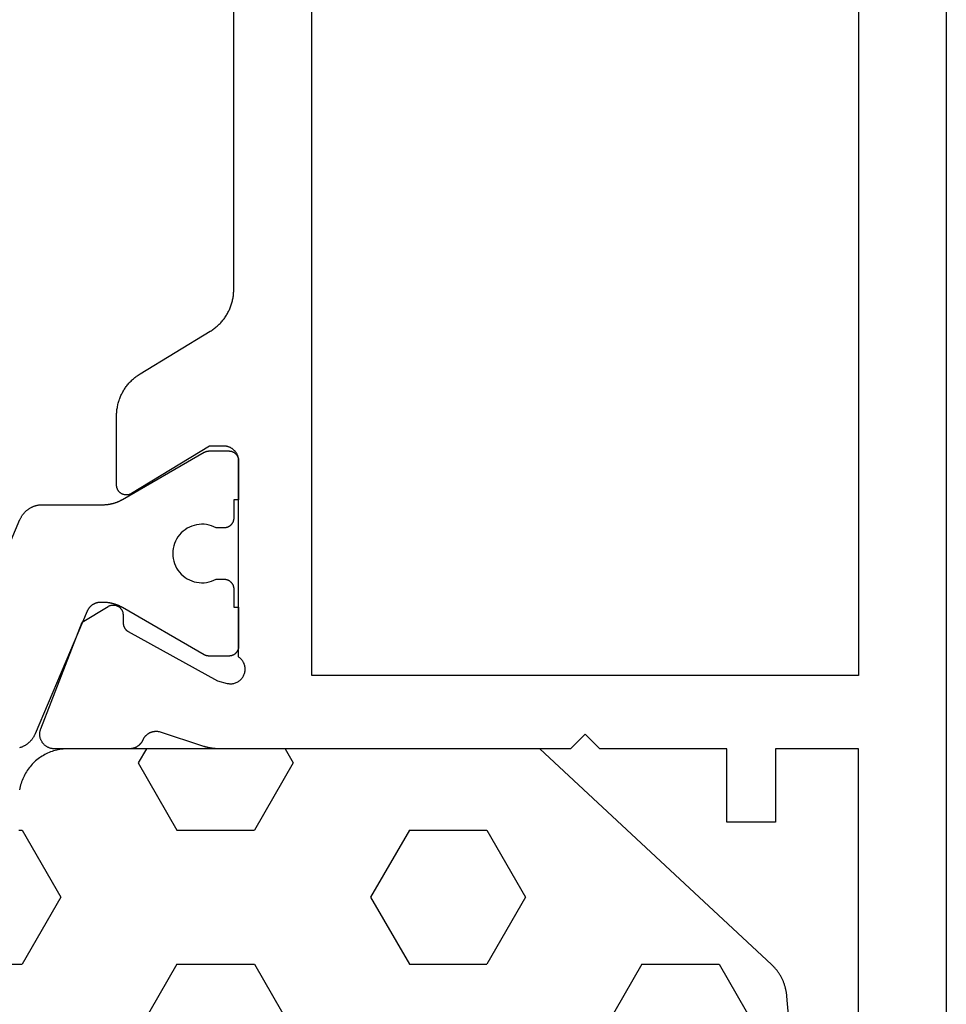
# Model space of a CAD drawing. Units: millimetres. Extents: x 0 to 3089, y -4407 to -50.
# Drawn here: x 2701 to 2720, y -560 to -540 of the extents above; entities that cross this region are included whole.
import ezdxf

# ---------------------------------------------------------------- set-up
doc = ezdxf.new("R2010")
doc.units = ezdxf.units.MM
doc.layers.add('CrossSectionsGums', color=1, linetype='Continuous')
doc.layers.add('CrossSectionsProfils', color=7, linetype='Continuous')

# ---------------------------------------------------------------- blocks, each defined once
blk = doc.blocks.new('08_11065_X', base_point=(3605.23, 1226.446))
at = {"layer": 'CrossSectionsProfils', "color": 1, "flags": 128}
blk.add_lwpolyline([(3638.126, 1246.483), (3635.635, 1245.426), (3635.624, 1245.421), (3635.613, 1245.416), (3635.602, 1245.41), (3635.591, 1245.404), (3635.58, 1245.398), (3635.57, 1245.392), (3635.56, 1245.386), (3635.549, 1245.379), (3635.539, 1245.372), (3635.53, 1245.365), (3635.52, 1245.357), (3635.511, 1245.35), (3635.501, 1245.342), (3635.492, 1245.334), (3635.483, 1245.325), (3635.475, 1245.317), (3635.466, 1245.308), (3635.458, 1245.299), (3635.45, 1245.29), (3635.442, 1245.281), (3635.435, 1245.271), (3635.427, 1245.261), (3635.42, 1245.251), (3635.413, 1245.241), (3635.407, 1245.231), (3635.4, 1245.221), (3635.394, 1245.21), (3635.388, 1245.199), (3635.383, 1245.189), (3635.378, 1245.178), (3635.373, 1245.167), (3635.368, 1245.155), (3635.363, 1245.144), (3635.359, 1245.133), (3635.355, 1245.121), (3635.351, 1245.109), (3635.348, 1245.098), (3635.345, 1245.086), (3635.342, 1245.074), (3635.34, 1245.062), (3635.338, 1245.05), (3635.336, 1245.038), (3635.334, 1245.026), (3635.333, 1245.014), (3635.332, 1245.002), (3635.331, 1244.99), (3635.33, 1244.978), (3635.33, 1244.965), (3635.33, 1244.965), (3635.33, 1243.726), (3635.33, 1243.717), (3635.33, 1243.708), (3635.33, 1243.699), (3635.33, 1243.691), (3635.329, 1243.682), (3635.329, 1243.673), (3635.328, 1243.665), (3635.327, 1243.656), (3635.326, 1243.647), (3635.326, 1243.638), (3635.325, 1243.63), (3635.323, 1243.621), (3635.322, 1243.613), (3635.321, 1243.604), (3635.32, 1243.595), (3635.318, 1243.587), (3635.317, 1243.578), (3635.315, 1243.57), (3635.313, 1243.561), (3635.311, 1243.552), (3635.309, 1243.544), (3635.307, 1243.535), (3635.305, 1243.527), (3635.303, 1243.519), (3635.301, 1243.51), (3635.298, 1243.502), (3635.296, 1243.493), (3635.293, 1243.485), (3635.291, 1243.477), (3635.288, 1243.468), (3635.285, 1243.46), (3635.282, 1243.452), (3635.279, 1243.444), (3635.276, 1243.436), (3635.273, 1243.428), (3635.269, 1243.419), (3635.266, 1243.411), (3635.263, 1243.403), (3635.259, 1243.395), (3635.255, 1243.387), (3635.252, 1243.38), (3635.248, 1243.372), (3635.244, 1243.364), (3635.24, 1243.356), (3635.236, 1243.348), (3635.232, 1243.341), (3635.227, 1243.333), (3635.223, 1243.326), (3635.223, 1243.326), (3634.257, 1241.652), (3634.256, 1241.65), (3634.255, 1241.649), (3634.254, 1241.647), (3634.253, 1241.645), (3634.252, 1241.643), (3634.251, 1241.641), (3634.25, 1241.639), (3634.249, 1241.637), (3634.248, 1241.635), (3634.247, 1241.633), (3634.246, 1241.631), (3634.246, 1241.629), (3634.245, 1241.627), (3634.244, 1241.625), (3634.243, 1241.623), (3634.242, 1241.621), (3634.242, 1241.619), (3634.241, 1241.617), (3634.24, 1241.615), (3634.24, 1241.613), (3634.239, 1241.61), (3634.238, 1241.608), (3634.238, 1241.606), (3634.237, 1241.604), (3634.237, 1241.602), (3634.236, 1241.6), (3634.236, 1241.598), (3634.235, 1241.596), (3634.235, 1241.594), (3634.234, 1241.591), (3634.234, 1241.589), (3634.233, 1241.587), (3634.233, 1241.585), (3634.233, 1241.583), (3634.232, 1241.581), (3634.232, 1241.578), (3634.232, 1241.576), (3634.231, 1241.574), (3634.231, 1241.572), (3634.231, 1241.57), (3634.231, 1241.568), (3634.231, 1241.565), (3634.231, 1241.563), (3634.23, 1241.561), (3634.23, 1241.559), (3634.23, 1241.557), (3634.23, 1241.555), (3634.23, 1241.552), (3634.23, 1241.552), (3634.23, 1241.146), (3634.23, 1241.139), (3634.231, 1241.133), (3634.231, 1241.126), (3634.232, 1241.12), (3634.233, 1241.113), (3634.234, 1241.107), (3634.236, 1241.101), (3634.237, 1241.094), (3634.239, 1241.088), (3634.241, 1241.082), (3634.243, 1241.076), (3634.246, 1241.069), (3634.248, 1241.063), (3634.251, 1241.058), (3634.254, 1241.052), (3634.257, 1241.046), (3634.26, 1241.04), (3634.264, 1241.035), (3634.268, 1241.029), (3634.272, 1241.024), (3634.276, 1241.019), (3634.28, 1241.014), (3634.284, 1241.009), (3634.289, 1241.005), (3634.294, 1241), (3634.298, 1240.996), (3634.303, 1240.991), (3634.309, 1240.987), (3634.314, 1240.983), (3634.319, 1240.98), (3634.325, 1240.976), (3634.33, 1240.973), (3634.336, 1240.97), (3634.342, 1240.967), (3634.348, 1240.964), (3634.354, 1240.961), (3634.36, 1240.959), (3634.366, 1240.957), (3634.372, 1240.955), (3634.379, 1240.953), (3634.385, 1240.951), (3634.391, 1240.95), (3634.398, 1240.949), (3634.404, 1240.948), (3634.411, 1240.947), (3634.417, 1240.946), (3634.424, 1240.946), (3634.43, 1240.946), (3634.43, 1240.946), (3635.23, 1240.946), (3635.23, 1241.046), (3635.605, 1241.046), (3635.612, 1241.046), (3635.618, 1241.046), (3635.625, 1241.047), (3635.631, 1241.048), (3635.638, 1241.049), (3635.644, 1241.05), (3635.651, 1241.051), (3635.657, 1241.053), (3635.663, 1241.055), (3635.67, 1241.057), (3635.676, 1241.059), (3635.682, 1241.061), (3635.688, 1241.064), (3635.694, 1241.067), (3635.7, 1241.07), (3635.705, 1241.073), (3635.711, 1241.076), (3635.716, 1241.08), (3635.722, 1241.083), (3635.727, 1241.087), (3635.732, 1241.091), (3635.737, 1241.096), (3635.742, 1241.1), (3635.747, 1241.105), (3635.751, 1241.109), (3635.756, 1241.114), (3635.76, 1241.119), (3635.764, 1241.124), (3635.768, 1241.129), (3635.772, 1241.135), (3635.775, 1241.14), (3635.778, 1241.146), (3635.782, 1241.152), (3635.785, 1241.158), (3635.787, 1241.163), (3635.79, 1241.169), (3635.792, 1241.176), (3635.795, 1241.182), (3635.797, 1241.188), (3635.798, 1241.194), (3635.8, 1241.201), (3635.801, 1241.207), (3635.803, 1241.213), (3635.804, 1241.22), (3635.804, 1241.226), (3635.805, 1241.233), (3635.805, 1241.239), (3635.805, 1241.246), (3635.805, 1241.246), (3635.805, 1241.405), (3635.782, 1241.452), (3635.763, 1241.5), (3635.748, 1241.55), (3635.738, 1241.601), (3635.732, 1241.652), (3635.73, 1241.704), (3635.733, 1241.756), (3635.741, 1241.807), (3635.753, 1241.858), (3635.769, 1241.907), (3635.789, 1241.955), (3635.813, 1242.001), (3635.842, 1242.044), (3635.874, 1242.085), (3635.909, 1242.123), (3635.947, 1242.158), (3635.989, 1242.189), (3636.033, 1242.217), (3636.079, 1242.241), (3636.127, 1242.26), (3636.176, 1242.276), (3636.227, 1242.287), (3636.278, 1242.294), (3636.33, 1242.296), (3636.382, 1242.294), (3636.434, 1242.287), (3636.484, 1242.276), (3636.534, 1242.26), (3636.582, 1242.241), (3636.628, 1242.217), (3636.672, 1242.189), (3636.713, 1242.158), (3636.752, 1242.123), (3636.787, 1242.085), (3636.819, 1242.044), (3636.847, 1242.001), (3636.872, 1241.955), (3636.892, 1241.907), (3636.908, 1241.858), (3636.92, 1241.807), (3636.927, 1241.756), (3636.93, 1241.704), (3636.929, 1241.652), (3636.923, 1241.601), (3636.912, 1241.55), (3636.897, 1241.5), (3636.878, 1241.452), (3636.855, 1241.405), (3636.855, 1241.405), (3636.855, 1241.246), (3636.855, 1241.239), (3636.856, 1241.233), (3636.856, 1241.226), (3636.857, 1241.22), (3636.858, 1241.213), (3636.859, 1241.207), (3636.861, 1241.201), (3636.862, 1241.194), (3636.864, 1241.188), (3636.866, 1241.182), (3636.868, 1241.176), (3636.871, 1241.169), (3636.873, 1241.163), (3636.876, 1241.158), (3636.879, 1241.152), (3636.882, 1241.146), (3636.885, 1241.14), (3636.889, 1241.135), (3636.893, 1241.129), (3636.897, 1241.124), (3636.901, 1241.119), (3636.905, 1241.114), (3636.909, 1241.109), (3636.914, 1241.105), (3636.919, 1241.1), (3636.923, 1241.096), (3636.928, 1241.091), (3636.934, 1241.087), (3636.939, 1241.083), (3636.944, 1241.08), (3636.95, 1241.076), (3636.955, 1241.073), (3636.961, 1241.07), (3636.967, 1241.067), (3636.973, 1241.064), (3636.979, 1241.061), (3636.985, 1241.059), (3636.991, 1241.057), (3636.997, 1241.055), (3637.004, 1241.053), (3637.01, 1241.051), (3637.016, 1241.05), (3637.023, 1241.049), (3637.029, 1241.048), (3637.036, 1241.047), (3637.042, 1241.046), (3637.049, 1241.046), (3637.055, 1241.046), (3637.055, 1241.046), (3637.43, 1241.046), (3637.43, 1240.946), (3638.23, 1240.946), (3638.237, 1240.946), (3638.243, 1240.946), (3638.25, 1240.947), (3638.256, 1240.948), (3638.263, 1240.949), (3638.269, 1240.95), (3638.276, 1240.951), (3638.282, 1240.953), (3638.288, 1240.955), (3638.295, 1240.957), (3638.301, 1240.959), (3638.307, 1240.961), (3638.313, 1240.964), (3638.319, 1240.967), (3638.325, 1240.97), (3638.33, 1240.973), (3638.336, 1240.976), (3638.341, 1240.98), (3638.347, 1240.983), (3638.352, 1240.987), (3638.357, 1240.991), (3638.362, 1240.996), (3638.367, 1241), (3638.372, 1241.005), (3638.376, 1241.009), (3638.381, 1241.014), (3638.385, 1241.019), (3638.389, 1241.024), (3638.393, 1241.029), (3638.397, 1241.035), (3638.4, 1241.04), (3638.403, 1241.046), (3638.407, 1241.052), (3638.41, 1241.058), (3638.412, 1241.063), (3638.415, 1241.069), (3638.417, 1241.076), (3638.42, 1241.082), (3638.422, 1241.088), (3638.423, 1241.094), (3638.425, 1241.101), (3638.426, 1241.107), (3638.428, 1241.113), (3638.429, 1241.12), (3638.429, 1241.126), (3638.43, 1241.133), (3638.43, 1241.139), (3638.43, 1241.146), (3638.43, 1241.146), (3638.43, 1241.552), (3638.43, 1241.555), (3638.43, 1241.557), (3638.43, 1241.559), (3638.43, 1241.561), (3638.43, 1241.563), (3638.43, 1241.565), (3638.43, 1241.568), (3638.43, 1241.57), (3638.429, 1241.572), (3638.429, 1241.574), (3638.429, 1241.576), (3638.429, 1241.578), (3638.428, 1241.581), (3638.428, 1241.583), (3638.428, 1241.585), (3638.427, 1241.587), (3638.427, 1241.589), (3638.426, 1241.591), (3638.426, 1241.594), (3638.426, 1241.596), (3638.425, 1241.598), (3638.425, 1241.6), (3638.424, 1241.602), (3638.423, 1241.604), (3638.423, 1241.606), (3638.422, 1241.608), (3638.422, 1241.61), (3638.421, 1241.613), (3638.42, 1241.615), (3638.42, 1241.617), (3638.419, 1241.619), (3638.418, 1241.621), (3638.417, 1241.623), (3638.417, 1241.625), (3638.416, 1241.627), (3638.415, 1241.629), (3638.414, 1241.631), (3638.413, 1241.633), (3638.412, 1241.635), (3638.412, 1241.637), (3638.411, 1241.639), (3638.41, 1241.641), (3638.409, 1241.643), (3638.408, 1241.645), (3638.407, 1241.647), (3638.406, 1241.649), (3638.405, 1241.65), (3638.403, 1241.652), (3638.403, 1241.652), (3637.437, 1243.326), (3637.433, 1243.333), (3637.429, 1243.341), (3637.425, 1243.348), (3637.421, 1243.356), (3637.417, 1243.364), (3637.413, 1243.372), (3637.409, 1243.38), (3637.405, 1243.387), (3637.402, 1243.395), (3637.398, 1243.403), (3637.395, 1243.411), (3637.391, 1243.419), (3637.388, 1243.428), (3637.385, 1243.436), (3637.382, 1243.444), (3637.379, 1243.452), (3637.376, 1243.46), (3637.373, 1243.468), (3637.37, 1243.477), (3637.367, 1243.485), (3637.365, 1243.493), (3637.362, 1243.502), (3637.36, 1243.51), (3637.358, 1243.519), (3637.355, 1243.527), (3637.353, 1243.535), (3637.351, 1243.544), (3637.349, 1243.552), (3637.347, 1243.561), (3637.346, 1243.57), (3637.344, 1243.578), (3637.342, 1243.587), (3637.341, 1243.595), (3637.34, 1243.604), (3637.338, 1243.613), (3637.337, 1243.621), (3637.336, 1243.63), (3637.335, 1243.638), (3637.334, 1243.647), (3637.333, 1243.656), (3637.333, 1243.665), (3637.332, 1243.673), (3637.331, 1243.682), (3637.331, 1243.691), (3637.331, 1243.699), (3637.33, 1243.708), (3637.33, 1243.717), (3637.33, 1243.726), (3637.33, 1243.726), (3637.33, 1243.774), (3637.33, 1243.781), (3637.331, 1243.789), (3637.331, 1243.796), (3637.332, 1243.803), (3637.333, 1243.81), (3637.333, 1243.818), (3637.335, 1243.825), (3637.336, 1243.832), (3637.337, 1243.839), (3637.339, 1243.846), (3637.341, 1243.853), (3637.343, 1243.86), (3637.345, 1243.867), (3637.348, 1243.874), (3637.35, 1243.881), (3637.353, 1243.888), (3637.356, 1243.895), (3637.359, 1243.901), (3637.362, 1243.908), (3637.365, 1243.914), (3637.369, 1243.921), (3637.372, 1243.927), (3637.376, 1243.933), (3637.38, 1243.94), (3637.384, 1243.946), (3637.388, 1243.952), (3637.393, 1243.957), (3637.397, 1243.963), (3637.402, 1243.969), (3637.407, 1243.974), (3637.412, 1243.98), (3637.417, 1243.985), (3637.422, 1243.99), (3637.427, 1243.995), (3637.433, 1244), (3637.438, 1244.005), (3637.444, 1244.009), (3637.45, 1244.014), (3637.456, 1244.018), (3637.462, 1244.022), (3637.468, 1244.026), (3637.474, 1244.03), (3637.48, 1244.034), (3637.487, 1244.037), (3637.493, 1244.041), (3637.5, 1244.044), (3637.506, 1244.047), (3637.513, 1244.05), (3637.513, 1244.05), (3640.026, 1245.117), (3640.037, 1245.122), (3640.048, 1245.127), (3640.059, 1245.132), (3640.069, 1245.138), (3640.08, 1245.144), (3640.091, 1245.15), (3640.101, 1245.156), (3640.111, 1245.163), (3640.121, 1245.17), (3640.131, 1245.177), (3640.141, 1245.185), (3640.15, 1245.192), (3640.159, 1245.2), (3640.168, 1245.209), (3640.177, 1245.217), (3640.186, 1245.225), (3640.194, 1245.234), (3640.203, 1245.243), (3640.211, 1245.252), (3640.218, 1245.262), (3640.226, 1245.271), (3640.233, 1245.281), (3640.24, 1245.291), (3640.247, 1245.301), (3640.254, 1245.311), (3640.26, 1245.322), (3640.266, 1245.332), (3640.272, 1245.343), (3640.278, 1245.354), (3640.283, 1245.365), (3640.288, 1245.376), (3640.293, 1245.387), (3640.297, 1245.398), (3640.301, 1245.41), (3640.305, 1245.421), (3640.309, 1245.433)], dxfattribs=at)
at = {"layer": 'CrossSectionsProfils', "flags": 128}
for points in [[(3606.23, 1226.446), (3668.83, 1226.446)], [(3659.83, 1228.246), (3640.33, 1228.246), (3640.33, 1229.946), (3641.83, 1229.946), (3641.83, 1230.946), (3640.33, 1230.946), (3640.33, 1233.546), (3640.03, 1233.846), (3640.33, 1234.146), (3640.33, 1241.347), (3640.33, 1241.353), (3640.33, 1241.36), (3640.33, 1241.366), (3640.33, 1241.373), (3640.33, 1241.379), (3640.33, 1241.386), (3640.329, 1241.392), (3640.329, 1241.399), (3640.329, 1241.406), (3640.328, 1241.412), (3640.328, 1241.419), (3640.327, 1241.425), (3640.327, 1241.432), (3640.326, 1241.438), (3640.325, 1241.445), (3640.325, 1241.451), (3640.324, 1241.458), (3640.323, 1241.464), (3640.323, 1241.471), (3640.322, 1241.477), (3640.321, 1241.484), (3640.32, 1241.49), (3640.319, 1241.497), (3640.318, 1241.503), (3640.317, 1241.51), (3640.316, 1241.516), (3640.315, 1241.523), (3640.313, 1241.529), (3640.312, 1241.536), (3640.311, 1241.542), (3640.31, 1241.549), (3640.308, 1241.555), (3640.307, 1241.561), (3640.305, 1241.568), (3640.304, 1241.574), (3640.302, 1241.581), (3640.301, 1241.587), (3640.299, 1241.593), (3640.298, 1241.6), (3640.296, 1241.606), (3640.294, 1241.612), (3640.293, 1241.619), (3640.291, 1241.625), (3640.289, 1241.631), (3640.287, 1241.638), (3640.285, 1241.644), (3640.283, 1241.65), (3640.281, 1241.656), (3640.281, 1241.656), (3639.985, 1242.565), (3639.983, 1242.573), (3639.981, 1242.582), (3639.98, 1242.591), (3639.978, 1242.599), (3639.977, 1242.608), (3639.977, 1242.617), (3639.976, 1242.625), (3639.976, 1242.634), (3639.976, 1242.643), (3639.976, 1242.651), (3639.977, 1242.66), (3639.978, 1242.669), (3639.979, 1242.677), (3639.98, 1242.686), (3639.982, 1242.694), (3639.983, 1242.703), (3639.985, 1242.711), (3639.988, 1242.72), (3639.99, 1242.728), (3639.993, 1242.736), (3639.996, 1242.745), (3639.999, 1242.753), (3640.003, 1242.761), (3640.006, 1242.769), (3640.01, 1242.776), (3640.014, 1242.784), (3640.019, 1242.792), (3640.023, 1242.799), (3640.028, 1242.806), (3640.033, 1242.813), (3640.038, 1242.82), (3640.044, 1242.827), (3640.049, 1242.834), (3640.055, 1242.84), (3640.061, 1242.847), (3640.067, 1242.853), (3640.073, 1242.859), (3640.08, 1242.865), (3640.087, 1242.87), (3640.093, 1242.875), (3640.1, 1242.881), (3640.108, 1242.886), (3640.115, 1242.89), (3640.122, 1242.895), (3640.13, 1242.899), (3640.137, 1242.904), (3640.145, 1242.907), (3640.153, 1242.911), (3640.153, 1242.911), (3640.16, 1242.914), (3640.166, 1242.917), (3640.172, 1242.921), (3640.179, 1242.924), (3640.185, 1242.928), (3640.191, 1242.931), (3640.197, 1242.935), (3640.203, 1242.939), (3640.209, 1242.944), (3640.215, 1242.948), (3640.22, 1242.953), (3640.226, 1242.957), (3640.231, 1242.962), (3640.236, 1242.967), (3640.241, 1242.972), (3640.247, 1242.977), (3640.251, 1242.982), (3640.256, 1242.987), (3640.261, 1242.993), (3640.265, 1242.998), (3640.27, 1243.004), (3640.274, 1243.01), (3640.278, 1243.016), (3640.282, 1243.022), (3640.286, 1243.028), (3640.29, 1243.034), (3640.293, 1243.04), (3640.297, 1243.047), (3640.3, 1243.053), (3640.303, 1243.059), (3640.306, 1243.066), (3640.309, 1243.073), (3640.311, 1243.079), (3640.314, 1243.086), (3640.316, 1243.093), (3640.318, 1243.1), (3640.32, 1243.107), (3640.322, 1243.114), (3640.323, 1243.121), (3640.325, 1243.128), (3640.326, 1243.135), (3640.327, 1243.142), (3640.328, 1243.149), (3640.329, 1243.156), (3640.33, 1243.163), (3640.33, 1243.17), (3640.33, 1243.178), (3640.33, 1243.185), (3640.33, 1243.185), (3640.33, 1244.72), (3640.33, 1244.732), (3640.329, 1244.744), (3640.328, 1244.756), (3640.326, 1244.768), (3640.324, 1244.78), (3640.321, 1244.792), (3640.318, 1244.804), (3640.315, 1244.815), (3640.311, 1244.827), (3640.306, 1244.838), (3640.301, 1244.849), (3640.296, 1244.86), (3640.29, 1244.871), (3640.283, 1244.881), (3640.277, 1244.891), (3640.27, 1244.901), (3640.262, 1244.91), (3640.254, 1244.92), (3640.246, 1244.929), (3640.237, 1244.937), (3640.228, 1244.945), (3640.219, 1244.953), (3640.21, 1244.961), (3640.2, 1244.968), (3640.19, 1244.974), (3640.179, 1244.98), (3640.169, 1244.986), (3640.158, 1244.992), (3640.147, 1244.997), (3640.135, 1245.001), (3640.124, 1245.005), (3640.112, 1245.009), (3640.101, 1245.012), (3640.089, 1245.014), (3640.077, 1245.016), (3640.065, 1245.018), (3640.053, 1245.019), (3640.041, 1245.02), (3640.028, 1245.02), (3640.016, 1245.02), (3640.004, 1245.019), (3639.992, 1245.018), (3639.98, 1245.016), (3639.968, 1245.014), (3639.956, 1245.011), (3639.945, 1245.008), (3639.933, 1245.004), (3639.922, 1245), (3639.922, 1245), (3637.735, 1244.151), (3637.414, 1243.617), (3637.409, 1243.609), (3637.405, 1243.601), (3637.402, 1243.594), (3637.398, 1243.585), (3637.395, 1243.577), (3637.393, 1243.569), (3637.39, 1243.56), (3637.389, 1243.552), (3637.387, 1243.543), (3637.386, 1243.535), (3637.385, 1243.526), (3637.385, 1243.517), (3637.385, 1243.509), (3637.385, 1243.5), (3637.386, 1243.491), (3637.387, 1243.483), (3637.389, 1243.474), (3637.391, 1243.465), (3637.393, 1243.457), (3637.396, 1243.449), (3637.399, 1243.44), (3637.402, 1243.432), (3637.406, 1243.425), (3637.41, 1243.417), (3637.414, 1243.409), (3637.419, 1243.402), (3637.424, 1243.395), (3637.429, 1243.388), (3637.435, 1243.381), (3637.441, 1243.375), (3637.447, 1243.369), (3637.454, 1243.363), (3637.46, 1243.357), (3637.467, 1243.352), (3637.474, 1243.347), (3637.482, 1243.342), (3637.489, 1243.338), (3637.497, 1243.334), (3637.505, 1243.33), (3637.513, 1243.327), (3637.521, 1243.324), (3637.53, 1243.321), (3637.538, 1243.319), (3637.547, 1243.317), (3637.555, 1243.316), (3637.564, 1243.315), (3637.573, 1243.314), (3637.581, 1243.314), (3637.581, 1243.314), (3637.756, 1243.311), (3637.761, 1243.31), (3637.765, 1243.31), (3637.769, 1243.31), (3637.774, 1243.309), (3637.778, 1243.309), (3637.782, 1243.308), (3637.787, 1243.308), (3637.791, 1243.307), (3637.795, 1243.306), (3637.8, 1243.305), (3637.804, 1243.304), (3637.808, 1243.303), (3637.812, 1243.302), (3637.816, 1243.3), (3637.82, 1243.299), (3637.824, 1243.297), (3637.829, 1243.296), (3637.833, 1243.294), (3637.837, 1243.292), (3637.84, 1243.29), (3637.844, 1243.288), (3637.848, 1243.286), (3637.852, 1243.284), (3637.856, 1243.282), (3637.86, 1243.28), (3637.863, 1243.277), (3637.867, 1243.275), (3637.87, 1243.272), (3637.874, 1243.27), (3637.877, 1243.267), (3637.881, 1243.264), (3637.884, 1243.261), (3637.887, 1243.259), (3637.89, 1243.256), (3637.894, 1243.253), (3637.897, 1243.249), (3637.9, 1243.246), (3637.903, 1243.243), (3637.905, 1243.24), (3637.908, 1243.236), (3637.911, 1243.233), (3637.914, 1243.229), (3637.916, 1243.226), (3637.919, 1243.222), (3637.921, 1243.219), (3637.923, 1243.215), (3637.926, 1243.211), (3637.928, 1243.207), (3637.928, 1243.207), (3638.941, 1241.378), (3638.989, 1241.184), (3638.993, 1241.167), (3638.995, 1241.149), (3638.997, 1241.132), (3638.998, 1241.114), (3638.997, 1241.097), (3638.996, 1241.079), (3638.994, 1241.062), (3638.99, 1241.045), (3638.986, 1241.028), (3638.981, 1241.011), (3638.974, 1240.995), (3638.967, 1240.979), (3638.959, 1240.964), (3638.95, 1240.949), (3638.94, 1240.934), (3638.929, 1240.92), (3638.918, 1240.907), (3638.905, 1240.895), (3638.892, 1240.883), (3638.879, 1240.872), (3638.864, 1240.862), (3638.85, 1240.853), (3638.834, 1240.844), (3638.818, 1240.837), (3638.802, 1240.83), (3638.786, 1240.824), (3638.769, 1240.82), (3638.752, 1240.816), (3638.734, 1240.814), (3638.717, 1240.812), (3638.699, 1240.811), (3638.682, 1240.812), (3638.664, 1240.813), (3638.647, 1240.816), (3638.63, 1240.819), (3638.613, 1240.824), (3638.596, 1240.829), (3638.58, 1240.835), (3638.564, 1240.843), (3638.549, 1240.851), (3638.534, 1240.86), (3638.519, 1240.87), (3638.506, 1240.881), (3638.492, 1240.893), (3638.48, 1240.905), (3638.468, 1240.918), (3638.458, 1240.932), (3638.447, 1240.946), (3638.447, 1240.946), (3634.43, 1240.946), (3634.42, 1240.946), (3634.411, 1240.947), (3634.401, 1240.947), (3634.391, 1240.949), (3634.381, 1240.95), (3634.372, 1240.952), (3634.362, 1240.954), (3634.353, 1240.956), (3634.343, 1240.959), (3634.334, 1240.962), (3634.325, 1240.965), (3634.315, 1240.969), (3634.306, 1240.973), (3634.298, 1240.977), (3634.289, 1240.981), (3634.28, 1240.986), (3634.272, 1240.991), (3634.264, 1240.997), (3634.256, 1241.002), (3634.248, 1241.008), (3634.24, 1241.014), (3634.232, 1241.02), (3634.225, 1241.027), (3634.218, 1241.034), (3634.211, 1241.041), (3634.205, 1241.048), (3634.198, 1241.056), (3634.192, 1241.063), (3634.186, 1241.071), (3634.181, 1241.079), (3634.176, 1241.088), (3634.17, 1241.096), (3634.166, 1241.105), (3634.161, 1241.113), (3634.157, 1241.122), (3634.153, 1241.131), (3634.15, 1241.14), (3634.146, 1241.15), (3634.143, 1241.159), (3634.141, 1241.168), (3634.138, 1241.178), (3634.136, 1241.187), (3634.134, 1241.197), (3634.133, 1241.207), (3634.132, 1241.217), (3634.131, 1241.226), (3634.13, 1241.236), (3634.13, 1241.246), (3634.13, 1241.246), (3634.13, 1241.546), (3635.101, 1243.142), (3635.106, 1243.15), (3635.11, 1243.157), (3635.113, 1243.165), (3635.117, 1243.174), (3635.12, 1243.182), (3635.122, 1243.19), (3635.125, 1243.199), (3635.127, 1243.207), (3635.128, 1243.216), (3635.129, 1243.225), (3635.13, 1243.234), (3635.13, 1243.243), (3635.13, 1243.251), (3635.13, 1243.26), (3635.129, 1243.269), (3635.128, 1243.278), (3635.126, 1243.286), (3635.124, 1243.295), (3635.122, 1243.303), (3635.119, 1243.312), (3635.116, 1243.32), (3635.113, 1243.328), (3635.109, 1243.336), (3635.105, 1243.344), (3635.1, 1243.352), (3635.095, 1243.359), (3635.09, 1243.366), (3635.085, 1243.373), (3635.079, 1243.38), (3635.073, 1243.386), (3635.067, 1243.392), (3635.06, 1243.398), (3635.053, 1243.404), (3635.046, 1243.409), (3635.039, 1243.414), (3635.031, 1243.419), (3635.024, 1243.423), (3635.016, 1243.427), (3635.008, 1243.43), (3634.999, 1243.434), (3634.991, 1243.436), (3634.983, 1243.439), (3634.974, 1243.441), (3634.965, 1243.443), (3634.957, 1243.444), (3634.948, 1243.445), (3634.939, 1243.446), (3634.93, 1243.446), (3634.93, 1243.446), (3633.507, 1243.446), (3633.486, 1243.446), (3633.465, 1243.445), (3633.443, 1243.444), (3633.422, 1243.442), (3633.401, 1243.44), (3633.38, 1243.438), (3633.358, 1243.435), (3633.337, 1243.431), (3633.316, 1243.428), (3633.295, 1243.423), (3633.275, 1243.419), (3633.254, 1243.413), (3633.233, 1243.408), (3633.213, 1243.402), (3633.193, 1243.395), (3633.172, 1243.388), (3633.152, 1243.381), (3633.133, 1243.373), (3633.113, 1243.365), (3633.093, 1243.356), (3633.074, 1243.347), (3633.055, 1243.338), (3633.036, 1243.328), (3633.017, 1243.318), (3632.999, 1243.307), (3632.98, 1243.296), (3632.962, 1243.285), (3632.945, 1243.273), (3632.927, 1243.261), (3632.91, 1243.248), (3632.893, 1243.235), (3632.876, 1243.222), (3632.86, 1243.208), (3632.844, 1243.194), (3632.828, 1243.18), (3632.812, 1243.165), (3632.797, 1243.15), (3632.782, 1243.135), (3632.768, 1243.119), (3632.754, 1243.103), (3632.74, 1243.087), (3632.726, 1243.07), (3632.713, 1243.054), (3632.7, 1243.037), (3632.688, 1243.019), (3632.676, 1243.002), (3632.664, 1242.984), (3632.653, 1242.966), (3632.653, 1242.966), (3631.777, 1241.526), (3631.766, 1241.508), (3631.754, 1241.49), (3631.742, 1241.473), (3631.73, 1241.455), (3631.717, 1241.438), (3631.704, 1241.421), (3631.69, 1241.405), (3631.677, 1241.389), (3631.662, 1241.373), (3631.648, 1241.357), (3631.633, 1241.342), (3631.618, 1241.327), (3631.602, 1241.312), (3631.587, 1241.298), (3631.57, 1241.284), (3631.554, 1241.27), (3631.537, 1241.257), (3631.52, 1241.244), (3631.503, 1241.231), (3631.486, 1241.219), (3631.468, 1241.207), (3631.45, 1241.196), (3631.432, 1241.185), (3631.413, 1241.174), (3631.394, 1241.164), (3631.375, 1241.154), (3631.356, 1241.145), (3631.337, 1241.136), (3631.317, 1241.127), (3631.298, 1241.119), (3631.278, 1241.111), (3631.258, 1241.104), (3631.238, 1241.097), (3631.217, 1241.09), (3631.197, 1241.084), (3631.176, 1241.079), (3631.156, 1241.073), (3631.135, 1241.069), (3631.114, 1241.064), (3631.093, 1241.06), (3631.072, 1241.057), (3631.051, 1241.054), (3631.029, 1241.052), (3631.008, 1241.05), (3630.987, 1241.048), (3630.966, 1241.047), (3630.944, 1241.046), (3630.923, 1241.046), (3630.923, 1241.046), (3619.138, 1241.046)], [(3638.83, 1228.246), (3638.83, 1239.446), (3611.23, 1239.446), (3611.23, 1228.246), (3638.83, 1228.246)]]:
    blk.add_lwpolyline(points, dxfattribs=at)
blk = doc.blocks.new('240_1808_0', base_point=(4.535, -8.326))
at = {"layer": 'CrossSectionsGums', "color": 252, "true_color": 0x848484}
for p, q in [((8.249, -39.032), (8.249, -39.688)), ((5.499, -39.626), (5.499, -39.688)), ((5.499, -39.688), (6.874, -40.481)), ((6.874, -40.481), (8.249, -39.688)), ((3.835, -42.236), (4.124, -42.069)), ((4.124, -42.069), (5.499, -42.863)), ((8.249, -42.863), (9.624, -42.069)), ((5.499, -42.863), (5.499, -44.45)), ((8.249, -42.863), (8.249, -44.45)), ((4.124, -45.244), (5.499, -44.45)), ((8.249, -44.45), (9.624, -45.244)), ((3.835, -45.077), (4.124, -45.244)), ((5.499, -47.625), (6.874, -46.831)), ((6.874, -46.831), (8.249, -47.625)), ((5.499, -47.625), (5.499, -49.213)), ((8.249, -47.625), (8.249, -49.213)), ((5.499, -49.213), (6.874, -50.006)), ((6.874, -50.006), (8.249, -49.213)), ((8.249, -52.388), (9.624, -51.594)), ((8.249, -52.388), (8.249, -53.975)), ((8.249, -53.975), (9.624, -54.769))]:
    blk.add_line(p, q, dxfattribs=at)
at = {"layer": 'CrossSectionsGums', "color": 252, "true_color": 0x848484, "flags": 128}
blk.add_lwpolyline([(17.301, -56.095), (8.898, -55.359), (8.882, -55.358), (8.867, -55.356), (8.852, -55.354), (8.837, -55.352), (8.822, -55.35), (8.807, -55.347), (8.792, -55.344), (8.777, -55.341), (8.762, -55.338), (8.747, -55.334), (8.732, -55.331), (8.717, -55.327), (8.703, -55.323), (8.688, -55.318), (8.673, -55.313), (8.659, -55.309), (8.645, -55.304), (8.63, -55.298), (8.616, -55.293), (8.602, -55.287), (8.588, -55.281), (8.574, -55.275), (8.56, -55.268), (8.546, -55.262), (8.532, -55.255), (8.519, -55.248), (8.505, -55.241), (8.492, -55.233), (8.479, -55.226), (8.466, -55.218), (8.453, -55.21), (8.44, -55.202), (8.427, -55.193), (8.414, -55.185), (8.402, -55.176), (8.389, -55.167), (8.377, -55.158), (8.365, -55.148), (8.353, -55.139), (8.341, -55.129), (8.33, -55.119), (8.318, -55.109), (8.307, -55.099), (8.296, -55.088), (8.285, -55.077), (8.274, -55.067), (8.263, -55.056), (8.253, -55.045), (8.253, -55.045), (3.835, -50.3), (3.835, -40.626), (3.835, -40.593), (3.837, -40.56), (3.84, -40.528), (3.843, -40.495), (3.848, -40.463), (3.854, -40.431), (3.861, -40.399), (3.869, -40.367), (3.878, -40.336), (3.888, -40.304), (3.899, -40.274), (3.911, -40.243), (3.924, -40.213), (3.938, -40.184), (3.953, -40.154), (3.969, -40.126), (3.986, -40.098), (4.003, -40.07), (4.022, -40.043), (4.042, -40.017), (4.062, -39.991), (4.083, -39.967), (4.105, -39.942), (4.128, -39.919), (4.151, -39.896), (4.176, -39.874), (4.201, -39.853), (4.226, -39.833), (4.252, -39.813), (4.279, -39.794), (4.307, -39.777), (4.335, -39.76), (4.364, -39.744), (4.393, -39.729), (4.422, -39.715), (4.452, -39.702), (4.483, -39.69), (4.513, -39.679), (4.545, -39.669), (4.576, -39.66), (4.608, -39.652), (4.64, -39.645), (4.672, -39.639)], dxfattribs=at)
blk = doc.blocks.new('CS_35VERT1', base_point=(0, -520))
at = {"layer": 'CrossSectionsGums', "yscale": -1, "rotation": 270}
blk.add_blockref('240_1808_0', (-50.3, -555.8), dxfattribs=at)
at = {"layer": 'CrossSectionsProfils', "yscale": -1, "rotation": 270}
blk.add_blockref('08_11065_X', (0, -520), dxfattribs=at)

msp = doc.modelspace()

# ---------------------------------------------------------------- block references
msp.add_blockref('CS_35VERT1', (2720, -520))
at = {"layer": 'CrossSectionsGums', "yscale": -1, "rotation": 270}
msp.add_blockref('240_1808_0', (2669.7, -555.8), dxfattribs=at)
at = {"layer": 'CrossSectionsProfils', "yscale": -1, "rotation": 270}
msp.add_blockref('08_11065_X', (2720, -520), dxfattribs=at)

doc.saveas('drawing.dxf')
